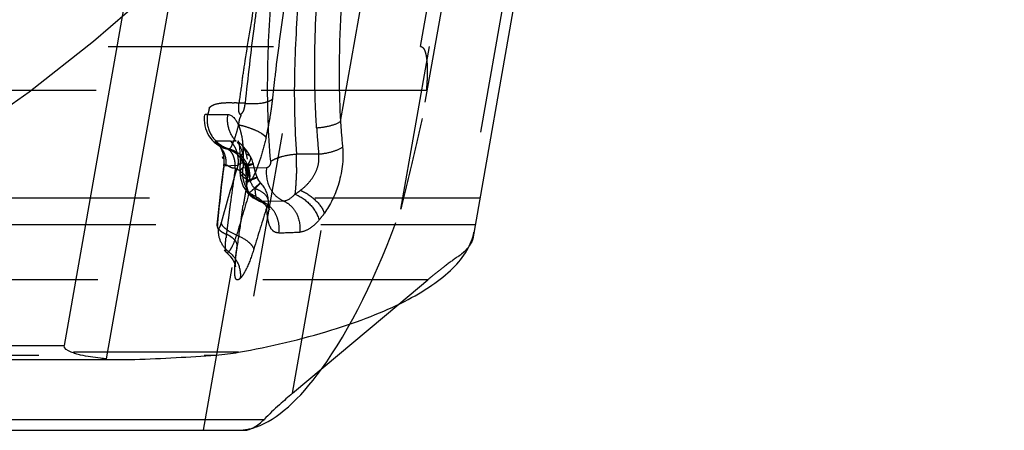
# Model space of a CAD drawing. Units: millimetres. Extents: x 0 to 420, y 0 to 297.
# Drawn here: x 251 to 265, y 80 to 85 of the extents above; entities that cross this region are included whole.
import ezdxf

# ---------------------------------------------------------------- set-up
doc = ezdxf.new("R2010")
doc.units = ezdxf.units.MM
doc.header["$LTSCALE"] = 23.1
for name, pattern in [('CENTER', [0.6, 0.375, -0.075, 0.075, -0.075]), ('DOT', [0.2, 0.1, -0.1]), ('HIDDEN', [0.2, 0.1, -0.1])]:
    doc.linetypes.add(name, pattern=pattern)
doc.layers.get('0').update_dxf_attribs({"linetype": 'CONTINUOUS'})
for name, color, linetype in [('607357246-000_CL', 7, 'CONTINUOUS'), ('607357246-000_HL', 7, 'CONTINUOUS'), ('DEFAULT_2', 6, 'HIDDEN'), ('INSERT_DESIGN', 7, 'CONTINUOUS')]:
    doc.layers.add(name, color=color, linetype=linetype)

msp = doc.modelspace()

# ---------------------------------------------------------------- linework, layer by layer
at = {"color": 9, "linetype": 'DOT'}
for p, q in [((264.3542, 122.4541), (257.2294, 82.0474)), ((256.6941, 84.9799), (263.1981, 121.8661)), ((255.5762, 83.9278), (256.0453, 86.5882)), ((256.776, 84.363), (210.4483, 84.363)), ((253.7154, 84.0295), (254.0018, 84.0267)), ((253.8343, 83.657), (254.0371, 83.657)), ((254.0371, 83.657), (254.1167, 83.6541)), ((253.9831, 83.546), (253.9825, 83.546)), ((255.2709, 83.4748), (254.9621, 83.4748)), ((254.139, 83.3134), (253.9436, 83.3063)), ((254.213, 83.2848), (254.5412, 83.2816)), ((254.3561, 83.3367), (254.3562, 83.3366)), ((254.2715, 83.0906), (254.272, 83.0905)), ((254.4585, 83.0722), (254.4585, 83.0723)), ((254.4664, 82.8148), (254.7767, 82.8192)), ((254.9064, 80.1285), (255.3506, 82.6478)), ((209.1019, 82.4895), (257.4616, 82.4895)), ((254.128, 82.1691), (254.1311, 82.1825)), ((254.1511, 80.7012), (211.7818, 80.7012)), ((212.0876, 80.662), (253.8315, 80.662))]:
    msp.add_line(p, q, dxfattribs=at)
for centre, radius, start, end in [((270.5313, 84.9579), 14.9906, 183.94013, 185.30418), ((271.1312, 84.9), 15.9242, 183.80844, 185.13492), ((291.2013, 83.3622), 36.9883, 179.80694, 180.11997), ((248.9702, 83.4207), 5.9922, 358.70143, 0.51722), ((283.8129, 79.5917), 30.0994, 172.91101, 174.43162), ((284.0613, 74.2), 31.2793, 163.06107, 164.58484), ((256.8138, 83.3068), 2.565, 180.23322, 184.76502), ((286.295, 73.0529), 33.486, 162.85026, 163.89481), ((254.4341, 83.7268), 0.9573, 301.78746, 307.47929), ((288.8332, 71.7291), 36.0091, 162.21192, 163.18449), ((250.6944, 192.0112), 109.7134, 272.099755, 272.251988)]:
    msp.add_arc(centre, radius, start, end, dxfattribs=at)
for points, knots in [([(254.6007, 83.3724), (254.5662, 83.7557), (254.5416, 84.5412), (254.6232, 86.1501), (254.8987, 88.1928), (255.4097, 90.6087), (255.9058, 92.1811), (256.2173, 92.9287)], [0, 0, 0, 0, 0.1183262, 0.2411598, 0.4949884, 0.7510052, 1, 1, 1, 1]), ([(254.995, 85.7311), (254.9621, 85.3488), (254.9177, 84.5967), (254.9334, 83.8427), (254.9622, 83.4747)], [0, 0, 0, 0, 0.5096965, 1, 1, 1, 1]), ([(255.5868, 85.5509), (255.5785, 85.4133), (255.5523, 84.8727), (255.5532, 84.3305), (255.5762, 83.9278)], [0, 0, 0, 0, 0.2547512, 1, 1, 1, 1]), ([(255.2421, 83.8423), (255.2329, 83.9794), (255.2062, 84.5395), (255.2163, 85.1008), (255.2384, 85.5234)], [0, 0, 0, 0, 0.2452251, 1, 1, 1, 1]), ([(254.1167, 83.6541), (254.0706, 83.7019), (254.0003, 83.8219), (253.9911, 83.9604), (254.0018, 84.0267)], [0, 0, 0, 0, 0.4970967, 1, 1, 1, 1]), ([(254.0017, 84.0265), (254.0656, 84.0258), (254.132, 83.9284), (254.1712, 83.8196), (254.2054, 83.6831), (254.2133, 83.5696), (254.2131, 83.4868)], [0, 0, 0, 0, 0.3147512, 0.4418738, 0.5916886, 1, 1, 1, 1]), ([(255.2421, 83.8423), (255.306, 83.8462), (255.4207, 83.863), (255.5321, 83.9009), (255.5762, 83.9278)], [0, 0, 0, 0, 0.553554, 1, 1, 1, 1]), ([(253.983, 83.546), (253.9516, 83.5547), (253.9023, 83.5749), (253.8591, 83.606), (253.8449, 83.6202)], [0, 0, 0, 0, 0.6190909, 1, 1, 1, 1]), ([(254.1292, 83.6415), (254.1334, 83.6407), (254.1524, 83.6357), (254.1696, 83.6246), (254.1808, 83.6142)], [0, 0, 0, 0, 0.2191336, 1, 1, 1, 1]), ([(254.2132, 83.4869), (254.207, 83.4824), (254.1876, 83.4669), (254.1724, 83.4428), (254.172, 83.4253)], [0, 0, 0, 0, 0.3031346, 1, 1, 1, 1]), ([(255.2709, 83.4748), (255.335, 83.4798), (255.4505, 83.4996), (255.5616, 83.5426), (255.6049, 83.5721)], [0, 0, 0, 0, 0.5507946, 1, 1, 1, 1]), ([(255.6049, 83.5721), (255.6216, 83.3926), (255.5768, 83.0616), (255.4347, 82.7646), (255.3506, 82.6478)], [0, 0, 0, 0, 0.5562106, 1, 1, 1, 1]), ([(254.2488, 83.2963), (254.2474, 83.3034), (254.2415, 83.3246), (254.223, 83.3454), (254.2078, 83.3471)], [0, 0, 0, 0, 0.3179417, 1, 1, 1, 1]), ([(254.2487, 83.2963), (254.2626, 83.3091), (254.2862, 83.3349), (254.3152, 83.3787), (254.327, 83.419), (254.3178, 83.4365)], [0, 0, 0, 0, 0.3483538, 0.6339162, 1, 1, 1, 1]), ([(254.6008, 83.3724), (254.5995, 83.3492), (254.5909, 83.3091), (254.5562, 83.2837), (254.5412, 83.2816)], [0, 0, 0, 0, 0.6049187, 1, 1, 1, 1]), ([(254.6007, 83.3724), (254.6218, 83.3872), (254.6723, 83.4135), (254.7919, 83.4548), (254.8924, 83.4702), (254.9622, 83.4746)], [0, 0, 0, 0, 0.2040783, 0.4466282, 1, 1, 1, 1]), ([(255.0166, 82.9671), (255.0545, 82.9946), (255.1259, 83.0605), (255.2146, 83.1797), (255.2732, 83.3212), (255.2783, 83.4252), (255.2709, 83.4748)], [0, 0, 0, 0, 0.2366182, 0.4875046, 0.7468496, 1, 1, 1, 1]), ([(254.2131, 83.2848), (254.2068, 83.2803), (254.1871, 83.2651), (254.1705, 83.2415), (254.1698, 83.224)], [0, 0, 0, 0, 0.3068598, 1, 1, 1, 1]), ([(254.4663, 82.8147), (254.4235, 82.8305), (254.3425, 82.8813), (254.2548, 82.9957), (254.207, 83.1359), (254.2067, 83.2358), (254.2131, 83.2848)], [0, 0, 0, 0, 0.2387995, 0.4860999, 0.7414994, 1, 1, 1, 1]), ([(254.3562, 83.3366), (254.3562, 83.3357), (254.3534, 83.3336), (254.3485, 83.331), (254.3394, 83.327), (254.3213, 83.32), (254.2906, 83.3094), (254.264, 83.301), (254.2487, 83.2963)], [0, 0, 0, 0, 0.0234675, 0.075664, 0.1585769, 0.2721724, 0.5851052, 1, 1, 1, 1]), ([(254.5412, 83.2816), (254.5288, 83.188), (254.5526, 83.0386), (254.6615, 82.8881), (254.7369, 82.8363), (254.7767, 82.8192)], [0, 0, 0, 0, 0.5149363, 0.7633526, 1, 1, 1, 1]), ([(254.9607, 83.2849), (254.9592, 83.214), (254.9546, 83.0899), (254.945, 82.966), (254.9383, 82.9131)], [0, 0, 0, 0, 0.571, 1, 1, 1, 1]), ([(254.4122, 83.1495), (254.4118, 83.1504), (254.4069, 83.1474), (254.4003, 83.1467), (254.3868, 83.1412), (254.3695, 83.1354), (254.3472, 83.1271), (254.3094, 83.1132), (254.2791, 83.1018), (254.2576, 83.0937)], [0, 0, 0, 0, 0.0172753, 0.0675881, 0.1504204, 0.2647101, 0.4089546, 0.5812057, 1, 1, 1, 1]), ([(254.4585, 83.0717), (254.4572, 83.0722), (254.4529, 83.0669), (254.4442, 83.0616), (254.4304, 83.0485), (254.4117, 83.0322), (254.3886, 83.0111), (254.35, 82.9757), (254.3194, 82.9471), (254.2978, 82.9269)], [0, 0, 0, 0, 0.0196246, 0.0724419, 0.1576863, 0.2739319, 0.4191127, 0.5906646, 1, 1, 1, 1]), ([(254.5456, 82.7297), (254.5384, 82.7484), (254.5128, 82.7868), (254.4334, 82.8599), (254.3551, 82.9024), (254.2978, 82.9269)], [0, 0, 0, 0, 0.1862362, 0.4199832, 1, 1, 1, 1]), ([(255.0166, 82.9671), (255.0927, 82.9355), (255.2259, 82.8472), (255.3249, 82.7177), (255.3506, 82.6478)], [0, 0, 0, 0, 0.5252987, 1, 1, 1, 1]), ([(254.7143, 82.3715), (254.7211, 82.4176), (254.7195, 82.5124), (254.6724, 82.6448), (254.5862, 82.7527), (254.5077, 82.7996), (254.4664, 82.8147)], [0, 0, 0, 0, 0.2562038, 0.5102458, 0.7585185, 1, 1, 1, 1]), ([(254.5456, 82.7297), (254.5495, 82.7359), (254.5629, 82.7601), (254.5695, 82.7884), (254.5689, 82.8087)], [0, 0, 0, 0, 0.2655441, 1, 1, 1, 1]), ([(254.7767, 82.8191), (254.7897, 82.8195), (254.8529, 82.8312), (254.9048, 82.8755), (254.9384, 82.9131)], [0, 0, 0, 0, 0.2047559, 1, 1, 1, 1]), ([(254.7767, 82.8191), (254.8151, 82.803), (254.8878, 82.7545), (254.9933, 82.6128), (255.0172, 82.4711), (255.0056, 82.3825)], [0, 0, 0, 0, 0.2388953, 0.4879966, 1, 1, 1, 1]), ([(254.9384, 82.9131), (255.0198, 82.8823), (255.1632, 82.7814), (255.2563, 82.63), (255.2754, 82.5497)], [0, 0, 0, 0, 0.5133039, 1, 1, 1, 1]), ([(254.7143, 82.3715), (254.6901, 82.3711), (254.6339, 82.3854), (254.5803, 82.4694), (254.5536, 82.587), (254.547, 82.6788), (254.5456, 82.7297)], [0, 0, 0, 0, 0.1670597, 0.3677089, 0.6481049, 1, 1, 1, 1]), ([(253.8555, 82.5123), (253.8541, 82.4982), (253.853, 82.4737), (253.8532, 82.4484), (253.8606, 82.427), (253.8705, 82.4321), (253.8731, 82.4347)], [0, 0, 0, 0, 0.4480814, 0.7434411, 0.8840951, 1, 1, 1, 1]), ([(253.9073, 82.5143), (253.9025, 82.4968), (253.8934, 82.4695), (253.8805, 82.4427), (253.8731, 82.4347)], [0, 0, 0, 0, 0.6230852, 1, 1, 1, 1]), ([(254.1231, 82.342), (254.0707, 82.3625), (253.9996, 82.3984), (253.9304, 82.4634), (253.9109, 82.498), (253.9073, 82.5143)], [0, 0, 0, 0, 0.5949618, 0.8238438, 1, 1, 1, 1]), ([(255.2754, 82.5497), (255.2355, 82.5038), (255.1569, 82.4288), (255.0525, 82.3846), (255.0056, 82.3825)], [0, 0, 0, 0, 0.564499, 1, 1, 1, 1]), ([(255.3506, 82.6478), (255.3446, 82.6391), (255.3207, 82.6054), (255.2953, 82.573), (255.2754, 82.5497)], [0, 0, 0, 0, 0.2586692, 1, 1, 1, 1]), ([(254.0143, 82.1077), (253.9649, 82.1453), (253.8846, 82.2462), (253.8654, 82.3743), (253.8731, 82.4347)], [0, 0, 0, 0, 0.5048753, 1, 1, 1, 1]), ([(254.0139, 82.1078), (254.0236, 82.1174), (254.0429, 82.1449), (254.0831, 82.2216), (254.1077, 82.2909), (254.1232, 82.342)], [0, 0, 0, 0, 0.1574881, 0.3836606, 1, 1, 1, 1]), ([(254.1231, 82.342), (254.1799, 82.3178), (254.2571, 82.2759), (254.3341, 82.203), (254.3578, 82.1646), (254.3638, 82.1462)], [0, 0, 0, 0, 0.5841904, 0.8163107, 1, 1, 1, 1]), ([(254.0133, 82.1073), (254.069, 82.0639), (254.1595, 81.9483), (254.1814, 81.8024), (254.1729, 81.7336)], [0, 0, 0, 0, 0.5046828, 1, 1, 1, 1]), ([(254.1729, 81.7336), (254.1683, 81.7294), (254.1595, 81.7223), (254.146, 81.715), (254.1331, 81.7126), (254.1158, 81.7193), (254.1026, 81.7491), (254.0967, 81.7972), (254.096, 81.8668), (254.1045, 81.993), (254.1177, 82.0959), (254.128, 82.1691)], [0, 0, 0, 0, 0.0362258, 0.0652911, 0.0887758, 0.1104014, 0.167588, 0.2624073, 0.3972778, 0.5696128, 1, 1, 1, 1]), ([(254.3638, 82.1462), (254.3364, 82.0556), (254.2931, 81.9335), (254.2229, 81.7983), (254.1896, 81.7503), (254.1729, 81.7336)], [0, 0, 0, 0, 0.6206449, 0.8448917, 1, 1, 1, 1])]:
    msp.add_open_spline(points, degree=3, knots=knots, dxfattribs=at)
for points in [[(254.2978, 82.927), (254.2739, 82.9789), (254.2624, 83.0367), (254.2576, 83.0937)], [(254.442, 82.8175), (254.4498, 82.8152), (254.4582, 82.8145), (254.4663, 82.8147)]]:
    msp.add_open_spline(points, degree=3, dxfattribs=at)
at = {"layer": '607357246-000_CL', "color": 7, "linetype": 'CONTINUOUS'}
for p, q in [((252.3046, 80.6111), (260.3493, 126.2349)), ((259.6898, 126.0471), (251.7113, 80.7988)), ((264.8632, 124.466), (257.4265, 82.2904)), ((254.9064, 80.1285), (256.3943, 81.377)), ((213.1985, 80.6008), (252.699, 80.6008)), ((211.4065, 79.6105), (254.2328, 79.6105))]:
    msp.add_line(p, q, dxfattribs=at)
at = {"layer": '607357246-000_CL', "color": 9, "linetype": 'CONTINUOUS'}
for p, q in [((214.256, 80.7988), (251.7113, 80.7988)), ((212.229, 79.7624), (254.5062, 79.7624))]:
    msp.add_line(p, q, dxfattribs=at)
at = {"layer": '607357246-000_CL', "color": 7, "linetype": 'CONTINUOUS'}
for centre, radius, start, end in [((253.6102, 83.8503), 3.196, 273.96905, 276.96122), ((253.6755, 83.3155), 2.6572, 276.96243, 280.31099), ((259.0202, 75.2233), 6.4019, 129.98506, 132.16609), ((258.7303, 75.5399), 5.9726, 132.14381, 135.01019)]:
    msp.add_arc(centre, radius, start, end, dxfattribs=at)
msp.add_ellipse((255.1997, 85.6105), major_axis=(1.18, 5.9882), ratio=0.3188531, start_param=-2.9527868, end_param=-2.5390412, dxfattribs=at)
for points, knots in [([(254.1511, 80.7012), (254.5902, 80.7815), (255.216, 80.9258), (255.9845, 81.1889), (256.4555, 81.396), (256.843, 81.6187), (257.1424, 81.8558), (257.3505, 82.1052), (257.4267, 82.2911), (257.4423, 82.38)], [0, 0, 0, 0, 0.3481761, 0.4994424, 0.6331456, 0.7489281, 0.8472026, 0.9295971, 1, 1, 1, 1]), ([(252.2177, 80.6189), (252.1712, 80.6244), (252.0781, 80.6351), (251.9638, 80.6565), (251.8717, 80.6809), (251.7916, 80.7081), (251.7036, 80.7549), (251.7113, 80.7988)], [0, 0, 0, 0, 0.2528413, 0.5056521, 0.6320934, 0.7585832, 1, 1, 1, 1]), ([(252.699, 80.6008), (252.8914, 80.6073), (253.269, 80.6264), (253.6463, 80.649), (253.8315, 80.662)], [0, 0, 0, 0, 0.5091024, 1, 1, 1, 1]), ([(254.2327, 79.6105), (254.2782, 79.6105), (254.3823, 79.6506), (254.4634, 79.7195), (254.5062, 79.7624)], [0, 0, 0, 0, 0.4283089, 1, 1, 1, 1])]:
    msp.add_open_spline(points, degree=3, knots=knots, dxfattribs=at)
msp.add_open_spline([(252.3046, 80.6111), (252.2755, 80.6117), (252.2466, 80.6155), (252.2177, 80.6189)], degree=3, dxfattribs=at)
at = {"layer": '607357246-000_HL', "color": 6, "linetype": 'HIDDEN'}
for p, q in [((256.4197, 82.7057), (263.7257, 124.1402)), ((263.5768, 122.8732), (256.7176, 83.9728)), ((255.2621, 93.0279), (253.6755, 84.0299)), ((210.7477, 84.9799), (256.6941, 84.9799)), ((254.1808, 83.6139), (254.1705, 83.6239)), ((253.8677, 83.6016), (253.8649, 83.604)), ((253.6578, 79.6104), (254.2715, 83.0906)), ((257.5264, 82.8566), (209.1668, 82.8566)), ((254.1859, 82.5602), (254.217, 82.7584)), ((253.8478, 82.4875), (253.8475, 82.4832)), ((256.3943, 81.377), (256.7994, 81.7169))]:
    msp.add_line(p, q, dxfattribs=at)
for points in [[(254.1705, 83.6239), (254.1563, 83.6399), (254.1435, 83.6579), (254.1444, 83.6545)], [(254.1444, 83.6545), (254.1503, 83.6361), (254.1579, 83.6043), (254.1653, 83.5576), (254.1702, 83.5025), (254.1721, 83.4447), (254.172, 83.4242)], [(253.8838, 83.5899), (253.8781, 83.5938), (253.8734, 83.5972), (253.8699, 83.5999), (253.8677, 83.6016)], [(253.9194, 83.5698), (253.9085, 83.5753), (253.8989, 83.5806), (253.8907, 83.5855), (253.8838, 83.5899)], [(253.9841, 83.5457), (253.979, 83.5471), (253.9616, 83.5526), (253.946, 83.5583), (253.9319, 83.5641), (253.9194, 83.5698)], [(254.2495, 83.5404), (254.2195, 83.5754), (254.1894, 83.6061), (254.1819, 83.6132)], [(254.3173, 83.4375), (254.309, 83.4527), (254.2799, 83.4989), (254.2495, 83.5404)], [(253.9211, 83.4393), (253.9268, 83.4247), (253.9322, 83.4072)], [(254.172, 83.4247), (254.1718, 83.4141), (254.1699, 83.2228)], [(254.357, 83.3317), (254.3508, 83.3561), (254.3388, 83.3916), (254.323, 83.4272), (254.3175, 83.4381)], [(253.9392, 83.29), (253.9089, 83.043), (253.8792, 82.7843), (253.8518, 82.5266), (253.8478, 82.4874)], [(254.1698, 83.2213), (254.1769, 83.137), (254.2159, 83.0199), (254.2792, 82.9276), (254.3557, 82.8612), (254.4425, 82.8173)], [(254.4121, 83.1494), (254.4023, 83.1758), (254.3841, 83.231), (254.3678, 83.2889), (254.3561, 83.3367)], [(254.4585, 83.0717), (254.4467, 83.0857), (254.4338, 83.1048), (254.4222, 83.1264), (254.4122, 83.1495)], [(254.4407, 82.8177), (254.4542, 82.8121), (254.4946, 82.7902), (254.5289, 82.7643), (254.5552, 82.7373), (254.5717, 82.7144), (254.58, 82.7002), (254.5818, 82.6969)], [(254.5818, 82.6969), (254.5823, 82.6965), (254.5803, 82.7053), (254.5757, 82.7294), (254.5711, 82.7691), (254.5689, 82.8089)], [(253.9491, 82.1284), (253.9515, 82.126), (253.9764, 82.1031), (254.0047, 82.0817)], [(254.1013, 81.9192), (254.1026, 81.9138), (254.1054, 81.8979), (254.105, 81.905), (254.1053, 81.9365), (254.1088, 81.9916), (254.1167, 82.0704), (254.1286, 82.1643), (254.1311, 82.1825)], [(253.9824, 82.0979), (254.0343, 82.0471), (254.0715, 81.9931), (254.0928, 81.947), (254.1013, 81.9192)]]:
    msp.add_lwpolyline(points, dxfattribs=at)
for centre, radius, start, end in [((254.0945, 83.9563), 0.4254, 170.04447, 254.7378), ((254.1321, 83.9522), 0.4212, 237.35004, 254.475), ((253.878, 83.1603), 0.3998, 18.24811, 74.75791), ((287.59, 77.4065), 33.7994, 170.3187, 170.51605), ((253.8777, 83.1598), 0.3998, 350.02039, 359.39932), ((254.1691, 82.7961), 0.4, 2.38421, 43.64815), ((287.3885, 77.4401), 33.5951, 170.51587, 170.89139), ((286.7898, 77.5336), 32.9891, 171.23556, 171.9223), ((256.1389, 82.0603), 2.1777, 172.28768, 173.63954), ((260.6313, 77.1867), 5.9329, 124.98687, 127.29031), ((256.7267, 82.7669), 0.8777, 304.94444, 307.99918), ((260.9346, 76.7912), 6.4314, 128.38185, 129.46731), ((260.8217, 76.9338), 6.2495, 127.27447, 128.38207), ((261.0194, 76.6878), 6.5651, 129.46543, 130.00061)]:
    msp.add_arc(centre, radius, start, end, dxfattribs=at)
for start_param, end_param in [(-2.5390412, -2.013407), (-3.0788428, -2.9527868)]:
    msp.add_ellipse((255.1997, 85.6105), major_axis=(1.18, 5.9882), ratio=0.3188531, start_param=start_param, end_param=end_param, dxfattribs=at)
for points, knots in [([(256.6941, 84.9799), (256.7078, 84.9799), (256.7341, 84.963), (256.7536, 84.9269), (256.7659, 84.8878), (256.778, 84.8351), (256.7859, 84.7678), (256.7903, 84.6868), (256.7907, 84.6057), (256.7882, 84.5247), (256.7827, 84.4438), (256.78, 84.3897), (256.776, 84.363)], [0, 0, 0, 0, 0.0635422, 0.1267631, 0.1891784, 0.2516501, 0.3763879, 0.5011061, 0.6258197, 0.7505329, 0.8752698, 1, 1, 1, 1]), ([(256.7176, 83.9728), (256.6949, 83.863), (256.6462, 83.6467), (256.5481, 83.2241), (256.4722, 82.9114), (256.4197, 82.7057)], [0, 0, 0, 0, 0.2584209, 0.5108998, 1, 1, 1, 1]), ([(253.8451, 83.6202), (253.8402, 83.6251), (253.833, 83.6338), (253.8254, 83.645), (253.8255, 83.6561), (253.8317, 83.657), (253.8343, 83.657)], [0, 0, 0, 0, 0.4260755, 0.6949651, 0.8421295, 1, 1, 1, 1]), ([(253.9441, 83.3062), (253.9549, 83.3682), (253.944, 83.4987), (253.8786, 83.6123), (253.8343, 83.657)], [0, 0, 0, 0, 0.5003349, 1, 1, 1, 1]), ([(253.8398, 83.6239), (253.8685, 83.6035), (253.9197, 83.5518), (253.9503, 83.4859), (253.9602, 83.4515)], [0, 0, 0, 0, 0.4955847, 1, 1, 1, 1]), ([(254.0344, 83.6597), (254.0557, 83.6373), (254.0934, 83.5871), (254.1289, 83.4999), (254.1449, 83.4073), (254.1442, 83.3442), (254.1391, 83.3134)], [0, 0, 0, 0, 0.2484603, 0.4977657, 0.7492725, 1, 1, 1, 1]), ([(254.1292, 83.6415), (254.1623, 83.6044), (254.2104, 83.5074), (254.2149, 83.4008), (254.2078, 83.3471)], [0, 0, 0, 0, 0.4785555, 1, 1, 1, 1]), ([(253.9602, 83.4515), (253.9681, 83.4239), (253.974, 83.3854), (253.974, 83.347), (253.9736, 83.3373)], [0, 0, 0, 0, 0.7458327, 1, 1, 1, 1]), ([(254.2078, 83.3471), (254.1942, 83.3471), (254.1676, 83.3406), (254.147, 83.3232), (254.1391, 83.3135)], [0, 0, 0, 0, 0.5211607, 1, 1, 1, 1]), ([(253.9436, 83.3063), (253.9426, 83.314), (253.9417, 83.3383), (253.9653, 83.3284), (253.9729, 83.324)], [0, 0, 0, 0, 0.4702428, 1, 1, 1, 1]), ([(253.8475, 82.4832), (253.8467, 82.4575), (253.8739, 82.4156), (253.9259, 82.3784), (253.9613, 82.3608), (253.9808, 82.3526)], [0, 0, 0, 0, 0.3971153, 0.6723918, 1, 1, 1, 1]), ([(253.9824, 82.0981), (253.9759, 82.1028), (253.9678, 82.1259), (253.9654, 82.1677), (253.9673, 82.2291), (253.9717, 82.2755), (253.9745, 82.3016)], [0, 0, 0, 0, 0.1171573, 0.3225137, 0.6203425, 1, 1, 1, 1]), ([(257.4265, 82.2904), (257.4244, 82.2786), (257.4093, 82.2259), (257.3761, 82.1802), (257.3475, 82.1489)], [0, 0, 0, 0, 0.2206127, 1, 1, 1, 1]), ([(254.0133, 82.1074), (254.0118, 82.106), (254.0067, 82.1015), (254.0009, 82.0976), (253.9963, 82.0962)], [0, 0, 0, 0, 0.2950011, 1, 1, 1, 1]), ([(257.3475, 82.1489), (257.3417, 82.1425), (257.3165, 82.1163), (257.2889, 82.0924), (257.267, 82.0752)], [0, 0, 0, 0, 0.235269, 1, 1, 1, 1])]:
    msp.add_open_spline(points, degree=3, knots=knots, dxfattribs=at)
for points in [[(254.2117, 83.3804), (254.1713, 83.4417), (254.1113, 83.4931), (254.0445, 83.5237)], [(254.2118, 83.3796), (254.2545, 83.3146), (254.2783, 83.2334), (254.2775, 83.1556)], [(254.272, 83.0903), (254.2833, 83.1544), (254.2783, 83.2231), (254.258, 83.2848)], [(253.8555, 82.5123), (253.8514, 82.5047), (253.8487, 82.4961), (253.8478, 82.4875)]]:
    msp.add_open_spline(points, degree=3, dxfattribs=at)
at = {"layer": 'DEFAULT_2', "color": 6, "linetype": 'DOT'}
for p, q in [((255.5648, 88.3117), (254.0306, 79.6105)), ((254.2423, 84.185), (254.155, 84.185)), ((253.7154, 84.0295), (253.6834, 84.0298)), ((253.9831, 83.546), (254.0116, 83.5463)), ((254.1808, 83.6139), (254.1829, 83.6119)), ((254.172, 83.4253), (254.172, 83.4247)), ((254.3178, 83.4365), (254.3173, 83.4375)), ((254.1698, 83.224), (254.1698, 83.2213)), ((254.272, 83.0906), (254.2985, 83.0914)), ((254.5689, 82.8102), (254.5687, 82.8128)), ((256.7994, 81.7169), (210.5923, 81.7169))]:
    msp.add_line(p, q, dxfattribs=at)
for centre, radius, start, end in [((291.2406, 78.9654), 37.451, 171.49643, 171.9887), ((254.0037, 82.9354), 1.2587, 83.09607, 86.09815), ((250.4127, 84.7029), 4.2399, 352.26061, 353.86519), ((250.1214, 84.7427), 4.5339, 349.115, 351.49037), ((250.1832, 84.7332), 4.4714, 351.49382, 352.27229), ((250.1075, 84.7432), 4.5476, 346.76464, 348.34996), ((250.0207, 84.7617), 4.6364, 348.34312, 349.11928), ((253.9129, 83.1631), 0.3977, 350.12352, 74.4817), ((285.7361, 78.5545), 31.9817, 171.51096, 171.71889), ((285.5323, 78.5839), 31.7757, 171.7185, 172.29908), ((285.2936, 78.6164), 31.5348, 172.29937, 172.65578), ((285.0245, 78.6506), 31.2636, 172.83681, 173.19966), ((285.1589, 78.6338), 31.399, 172.65591, 172.83694)]:
    msp.add_arc(centre, radius, start, end, dxfattribs=at)
for points, knots in [([(254.4272, 88.2955), (254.3026, 87.5895), (254.0583, 86.1993), (253.831, 84.8056), (253.7391, 84.1171)], [0, 0, 0, 0, 0.5078817, 1, 1, 1, 1]), ([(254.2013, 84.5033), (254.2152, 84.5964), (254.2728, 84.9726), (254.3349, 85.3482), (254.383, 85.6307)], [0, 0, 0, 0, 0.2472143, 1, 1, 1, 1]), ([(254.4168, 85.6253), (254.4, 85.5039), (254.3354, 85.0246), (254.2783, 84.5443), (254.2423, 84.185)], [0, 0, 0, 0, 0.2532614, 1, 1, 1, 1]), ([(254.6284, 84.2499), (254.6407, 84.3645), (254.6934, 84.8294), (254.7559, 85.2932), (254.8063, 85.6422)], [0, 0, 0, 0, 0.2464526, 1, 1, 1, 1]), ([(253.7703, 84.1477), (253.7734, 84.1497), (253.7875, 84.1581), (253.8028, 84.1642), (253.8148, 84.1682)], [0, 0, 0, 0, 0.2287088, 1, 1, 1, 1]), ([(253.8148, 84.1682), (253.8536, 84.1813), (253.9458, 84.1952), (254.0382, 84.1946), (254.0894, 84.1912)], [0, 0, 0, 0, 0.4438533, 1, 1, 1, 1]), ([(254.1518, 84.0963), (254.1519, 84.1113), (254.1556, 84.1408), (254.1548, 84.1704), (254.155, 84.185)], [0, 0, 0, 0, 0.5077092, 1, 1, 1, 1]), ([(254.2423, 84.185), (254.2396, 84.1708), (254.2324, 84.1423), (254.2261, 84.0985), (254.2079, 84.0564), (254.187, 84.0343), (254.1763, 84.0235)], [0, 0, 0, 0, 0.2432435, 0.4938731, 0.7438901, 1, 1, 1, 1]), ([(254.2423, 84.1849), (254.3236, 84.1775), (254.438, 84.1769), (254.5674, 84.2074), (254.6151, 84.2335), (254.6284, 84.2499)], [0, 0, 0, 0, 0.6117718, 0.8417085, 1, 1, 1, 1]), ([(253.7154, 84.0295), (253.7012, 83.9486), (253.7214, 83.7747), (253.8355, 83.642), (253.9045, 83.5977)], [0, 0, 0, 0, 0.5005357, 1, 1, 1, 1]), ([(253.7391, 84.117), (253.7375, 84.1059), (253.7338, 84.0851), (253.7276, 84.0577), (253.7218, 84.0402), (253.7178, 84.0308), (253.7154, 84.0295)], [0, 0, 0, 0, 0.3696543, 0.6961188, 0.9090507, 1, 1, 1, 1]), ([(253.7384, 84.1147), (253.74, 84.1178), (253.7482, 84.1308), (253.7603, 84.1411), (253.7703, 84.1477)], [0, 0, 0, 0, 0.2237102, 1, 1, 1, 1]), ([(254.1763, 84.0235), (254.1692, 84.0345), (254.1562, 84.0573), (254.1517, 84.0835), (254.1518, 84.0963)], [0, 0, 0, 0, 0.5063262, 1, 1, 1, 1]), ([(254.1485, 83.8845), (254.1579, 83.9058), (254.1574, 83.9426), (254.1737, 83.9869), (254.185, 84.008), (254.1886, 84.0194)], [0, 0, 0, 0, 0.495737, 0.7463602, 1, 1, 1, 1]), ([(254.1484, 83.8845), (254.1386, 83.843), (254.1184, 83.7665), (254.0854, 83.6668), (254.0557, 83.5971), (254.0371, 83.5609), (254.0271, 83.5509)], [0, 0, 0, 0, 0.3587756, 0.6654414, 0.8808563, 1, 1, 1, 1]), ([(254.1485, 83.8845), (254.1639, 83.8811), (254.2242, 83.8669), (254.2836, 83.8488), (254.3269, 83.8327)], [0, 0, 0, 0, 0.2555802, 1, 1, 1, 1]), ([(254.3269, 83.8327), (254.3403, 83.8278), (254.3881, 83.809), (254.4348, 83.7866), (254.4661, 83.7668)], [0, 0, 0, 0, 0.278522, 1, 1, 1, 1]), ([(254.4661, 83.7668), (254.4691, 83.765), (254.4799, 83.7579), (254.4905, 83.7503), (254.4978, 83.7444)], [0, 0, 0, 0, 0.267023, 1, 1, 1, 1]), ([(254.5344, 83.702), (254.5129, 83.6111), (254.4691, 83.4496), (254.4146, 83.2912), (254.386, 83.2232)], [0, 0, 0, 0, 0.5587602, 1, 1, 1, 1]), ([(254.4978, 83.7444), (254.5001, 83.7426), (254.5081, 83.7358), (254.5157, 83.7284), (254.5208, 83.7226)], [0, 0, 0, 0, 0.2713715, 1, 1, 1, 1]), ([(254.5208, 83.7226), (254.5222, 83.7208), (254.5274, 83.7145), (254.5319, 83.7074), (254.5344, 83.702)], [0, 0, 0, 0, 0.2750329, 1, 1, 1, 1]), ([(254.103, 83.3399), (254.1007, 83.3657), (254.0927, 83.4136), (254.068, 83.4768), (254.0319, 83.5237), (253.9993, 83.5417), (253.9831, 83.546)], [0, 0, 0, 0, 0.3082014, 0.5743201, 0.8001446, 1, 1, 1, 1]), ([(254.1829, 83.6122), (254.195, 83.6006), (254.2231, 83.5646), (254.2547, 83.4934), (254.2656, 83.4339), (254.2706, 83.4026)], [0, 0, 0, 0, 0.2174948, 0.5876746, 1, 1, 1, 1]), ([(254.1049, 83.2755), (254.1053, 83.2917), (254.1051, 83.3133), (254.1035, 83.3347), (254.103, 83.3399)], [0, 0, 0, 0, 0.7566848, 1, 1, 1, 1]), ([(254.172, 83.4247), (254.1719, 83.4195), (254.1755, 83.395), (254.1938, 83.3755), (254.2087, 83.3637)], [0, 0, 0, 0, 0.2162592, 1, 1, 1, 1]), ([(254.2087, 83.3637), (254.211, 83.3618), (254.2211, 83.3543), (254.2319, 83.3477), (254.2404, 83.3431)], [0, 0, 0, 0, 0.2333052, 1, 1, 1, 1]), ([(254.2845, 83.4612), (254.2826, 83.4619), (254.2741, 83.4644), (254.2654, 83.4658), (254.2586, 83.4666)], [0, 0, 0, 0, 0.2322674, 1, 1, 1, 1]), ([(254.2728, 83.3276), (254.2845, 83.3298), (254.3043, 83.3331), (254.3317, 83.3375), (254.3451, 83.3377), (254.3558, 83.3387), (254.3562, 83.3367)], [0, 0, 0, 0, 0.4215567, 0.7343144, 0.9283764, 1, 1, 1, 1]), ([(254.3173, 83.4375), (254.3158, 83.4402), (254.3077, 83.4513), (254.2946, 83.458), (254.2845, 83.4612)], [0, 0, 0, 0, 0.2239353, 1, 1, 1, 1]), ([(254.1049, 83.2758), (254.0909, 83.2762), (254.0634, 83.2771), (254.0268, 83.2925), (253.9994, 83.312), (253.9809, 83.3209), (253.9728, 83.324)], [0, 0, 0, 0, 0.295024, 0.570847, 0.818611, 1, 1, 1, 1]), ([(254.1049, 83.2755), (254.1466, 83.2611), (254.2048, 83.2114), (254.2592, 83.1551), (254.2685, 83.1257)], [0, 0, 0, 0, 0.5885593, 1, 1, 1, 1]), ([(254.1698, 83.2213), (254.1699, 83.2144), (254.1786, 83.1796), (254.2096, 83.1562), (254.2335, 83.1414)], [0, 0, 0, 0, 0.1967093, 1, 1, 1, 1]), ([(254.386, 83.2232), (254.382, 83.2137), (254.3684, 83.1824), (254.3534, 83.1516), (254.341, 83.1312)], [0, 0, 0, 0, 0.3006558, 1, 1, 1, 1]), ([(254.2335, 83.1414), (254.2361, 83.1398), (254.2471, 83.1333), (254.2586, 83.1273), (254.2674, 83.1231)], [0, 0, 0, 0, 0.2381014, 1, 1, 1, 1]), ([(254.2674, 83.1231), (254.2707, 83.1216), (254.2843, 83.1154), (254.2982, 83.1098), (254.3088, 83.1059)], [0, 0, 0, 0, 0.240063, 1, 1, 1, 1]), ([(254.2685, 83.1257), (254.2696, 83.1224), (254.2726, 83.111), (254.2737, 83.0986), (254.272, 83.0903)], [0, 0, 0, 0, 0.2900662, 1, 1, 1, 1]), ([(254.3215, 83.1039), (254.3201, 83.1024), (254.3155, 83.0975), (254.31, 83.0931), (254.3057, 83.0916)], [0, 0, 0, 0, 0.31709, 1, 1, 1, 1]), ([(254.3088, 83.1059), (254.3201, 83.1104), (254.3524, 83.1235), (254.3847, 83.1364), (254.4053, 83.1458)], [0, 0, 0, 0, 0.3499388, 1, 1, 1, 1]), ([(254.341, 83.1312), (254.3393, 83.1284), (254.3333, 83.119), (254.3268, 83.1098), (254.3215, 83.1039)], [0, 0, 0, 0, 0.293237, 1, 1, 1, 1]), ([(254.4287, 83.0389), (254.4318, 83.0421), (254.4408, 83.0514), (254.4499, 83.0606), (254.4555, 83.0672)], [0, 0, 0, 0, 0.3372774, 1, 1, 1, 1]), ([(254.3791, 82.9895), (254.3839, 82.9942), (254.4005, 83.0106), (254.417, 83.0271), (254.4287, 83.0389)], [0, 0, 0, 0, 0.2883904, 1, 1, 1, 1]), ([(254.3791, 82.9895), (254.3797, 82.958), (254.3844, 82.9052), (254.4014, 82.8517), (254.4157, 82.8349)], [0, 0, 0, 0, 0.5882853, 1, 1, 1, 1]), ([(254.5688, 82.8114), (254.567, 82.8443), (254.5291, 82.917), (254.4622, 82.956), (254.4235, 82.9728)], [0, 0, 0, 0, 0.438255, 1, 1, 1, 1]), ([(254.4157, 82.8349), (254.4176, 82.8328), (254.425, 82.8252), (254.4346, 82.8198), (254.442, 82.8175)], [0, 0, 0, 0, 0.2684117, 1, 1, 1, 1]), ([(254.0724, 82.2957), (254.0661, 82.301), (254.0376, 82.323), (254.006, 82.3407), (253.9809, 82.3524)], [0, 0, 0, 0, 0.2284613, 1, 1, 1, 1]), ([(254.1311, 82.1826), (254.1338, 82.2016), (254.1224, 82.2474), (254.0912, 82.2798), (254.0724, 82.2957)], [0, 0, 0, 0, 0.4382824, 1, 1, 1, 1])]:
    msp.add_open_spline(points, degree=3, knots=knots, dxfattribs=at)
for points in [[(254.2404, 83.3431), (254.2509, 83.3373), (254.2618, 83.3322), (254.2728, 83.3276)], [(254.2728, 83.3276), (254.2818, 83.2533), (254.2932, 83.1791), (254.3086, 83.1059)], [(254.3088, 83.1059), (254.3243, 83.0633), (254.3482, 83.0226), (254.3791, 82.9895)], [(254.4235, 82.9728), (254.409, 82.9792), (254.3942, 82.9847), (254.3791, 82.9895)]]:
    msp.add_open_spline(points, degree=3, dxfattribs=at)
at = {"layer": 'INSERT_DESIGN', "color": 3, "linetype": 'CENTER'}
msp.add_circle((236.9729, 103.423), 23.8125, dxfattribs=at)

doc.saveas('drawing.dxf')
